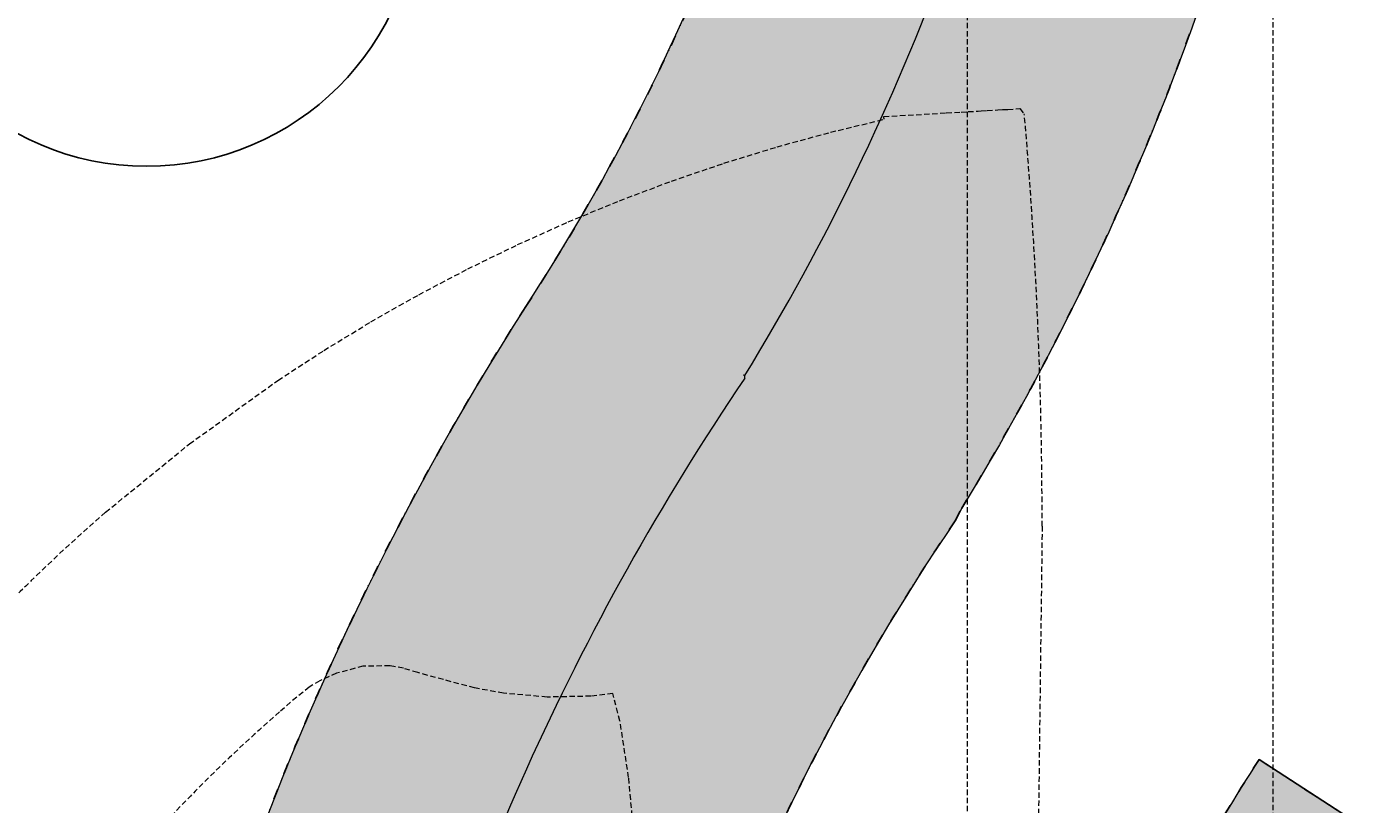
# Model space of a CAD drawing. Units: millimetres. Extents: x -278476643 to 278295649, y -1528171073 to 1528117210.
# Drawn here: x 21498 to 22515, y -36216 to -35629 of the extents above; entities that cross this region are included whole.
import ezdxf
from ezdxf import colors
from ezdxf.entities.mleader import LeaderData, LeaderLine
from ezdxf.enums import TextEntityAlignment as Align
from ezdxf.math import Vec2, Vec3

# ---------------------------------------------------------------- set-up
doc = ezdxf.new("R2010")
doc.units = ezdxf.units.MM
doc.linetypes.add('DIVIDE2', pattern=[15.875, 6.35, -3.175, 0, -3.175, 0, -3.175])
doc.linetypes.add('HIDDEN2', pattern=[4.762499999999999, 3.175, -1.5875])
for name, color, linetype, lineweight in [('1-Default', 7, 'Continuous', 13), ('910-Model-Dimensions+Text-ALL-Sheets', 7, 'Continuous', 13), ('921-Model-Dimensions+Text-E1', 7, 'Continuous', 13)]:
    doc.layers.add(name, color=color, linetype=linetype, lineweight=lineweight)
for name, color, linetype, lineweight, true_color in [('710-C-Medical-Equipment-General', 5, 'Continuous', 13, 0x0000ff), ('712-C-Medical-Equipment-Outline', 5, 'DIVIDE2', 25, 0x0000ff), ('714-C-Medical-Equipment-Movement', 5, 'HIDDEN2', 13, 0x0000ff)]:
    doc.layers.add(name, color=color, linetype=linetype, lineweight=lineweight, true_color=true_color)
doc.styles.add('Gill Sans Alt One WGL', font='GIL_____.TTF', dxfattribs={"bigfont": 'hztxt.shx'})
doc.styles.get("Standard").update_dxf_attribs({"font": 'arial.ttf'})

# ---------------------------------------------------------------- blocks, each defined once
blk = doc.blocks.new('B7220009-3(Clea Ceiling - Standard L-arm)')
at = {"layer": '710-C-Medical-Equipment-General', "true_color": 0xc8d2ff}
h = blk.add_hatch(color=254, dxfattribs=at)
h.dxf.hatch_style = 1
edge = h.paths.add_edge_path()
edge.add_arc((-4.097510432980243, -1627.500165333241), 1674.999999999999, 147.3182972221985, 177.1369489388027)
edge.add_line((-1677.006735099215, -1543.8358), (-1677.370441198052, -1543.835799999998))
edge.add_arc((-627.5648278701876, -1677.614435333207), 1058.295114344911, 172.737835772191, 187.3225636399566)
edge.add_line((-1677.228832676898, -1812.499668251594), (-1540, -1812.499668251594))
edge.add_line((-1540, -1812.499668251594), (-1540, -1827.5018))
edge.add_line((-1540, -1827.5018), (-1390, -1827.5018))
edge.add_line((-1390, -1827.5018), (-1390, -1796.5018))
edge.add_line((-1390, -1796.5018), (-1335.6, -1796.5018))
edge.add_line((-1335.6, -1796.5018), (-1335.6, -1458.5018))
edge.add_line((-1335.6, -1458.5018), (-1388.919038131882, -1458.5018))
edge.add_arc((-9.337785685781455, -1628.3710670828), 1390, 145.913136111111, 172.9804441703755, ccw=False)
edge.add_line((-1160.520286710163, -849.3467739216376), (-1156.678551211093, -841.9565667514071))
edge.add_arc((-2470.394785685755, -38.37106708279782), 1539.999999999979, 328.5463416666662, 354.3778660517517)
edge.add_line((-937.8027578814126, -189.2407999999996), (-305, -189.2408000000014))
edge.add_line((-305, -189.2408000000014), (-305, -227.5018))
edge.add_line((-305, -227.5018), (-189.143192059666, -227.5018))
edge.add_arc((-0.0004056857838961037, 957.498202917257), 1200.000000229656, 260.9312792689741, 281.5370275311299)
edge.add_line((240.0010000000002, -218.2565869177761), (240.0010000000002, -189.2407999999996))
edge.add_line((240.0010000000002, -189.2407999999996), (255.1970000000001, -189.2407999999996))
edge.add_line((255.1970000000001, -189.2407999999996), (255.1970000000001, -37.5018))
edge.add_line((255.1970000000001, -37.5018), (241, -37.50178919867722))
edge.add_line((241, -37.50178919867722), (241, -6.501800000000003))
edge.add_line((241, -6.501800000000003), (-241, -6.501800000000003))
edge.add_line((-241, -6.501800000000003), (-241, -37.50142248473639))
edge.add_line((-241, -37.50142248473639), (-609.9990000000016, -37.50114174391274))
edge.add_line((-609.9990000000016, -37.50114174391274), (-609.9990000000016, -34.5007999999998))
edge.add_line((-609.9990000000016, -34.5007999999998), (-630, -34.5007999999998))
edge.add_line((-630, -34.5007999999998), (-630, -37.50112652680764))
edge.add_line((-630, -37.50112652680764), (-679.9980000000014, -37.50108848746459))
edge.add_line((-679.9980000000014, -37.50108848746459), (-679.9980000000014, -35.5018))
edge.add_line((-679.9980000000014, -35.5018), (-675.9980000000014, -35.5018))
edge.add_line((-675.9980000000014, -35.5018), (-675.9980000000014, -10.5018))
edge.add_line((-675.9980000000014, -10.5018), (-676.0004057172428, -10.50229707700964))
edge.add_arc((-686.0004057172464, -10.50229707701057), 10.00000000000364, 5.292442989953367e-12, 89.99542464299145)
edge.add_line((-685.9996071668047, -0.5022971088910708), (-685.9993103401812, -0.5018000275595114))
edge.add_line((-685.9993103401812, -0.5018000275595114), (-1113.923000000001, -0.5108000000000175))
edge.add_line((-1113.923000000001, -0.5108000000000175), (-1127.674624112988, -69.4996682515939))
edge.add_line((-1127.674624112988, -69.4996682515939), (-1196.439546769616, -69.4996682515939))
edge.add_line((-1196.439546769616, -69.4996682515939), (-1229.710466154651, -258.1894372146326))
edge.add_arc((-2465.154210432958, -37.50016533324697), 1254.999999999976, 326.89781944443325, 349.8719882863757, ccw=False)
edge.add_arc((-1413.261223983464, -723.2776230363526), 0.6948580110655772, 146.8978194444296, 160.6861289029614)
at = {"layer": '710-C-Medical-Equipment-General'}
for points in [[(-1059.179, -37.5007999999998), (255.1970000000001, -37.5018), (255.1970000000001, -189.2408), (-937.8027578814144, -189.2408, -0.1131910142377719), (-1156.678551211093, -841.9565667514075), (-1160.520286710163, -849.3467739216371, 0.1203132095135872), (-1390, -1467.523779368771, -0.1203132095135872)], [(-1413.843305102739, -722.8981375608382, 0.1018843260723859), (-1228.587947948577, -251.8104042051964)], [(-1284.637924698932, -763.6852518486958, 0.09897419968180411), (-1096.921334321063, -252.0780590046752)], [(-1413.916976016327, -723.0478037009198, 0.1308473558054564), (-1677.006659581016, -1543.834289990984)], [(-1284.748614158681, -765.27940415581, 0.08606239631198366), (-1500.880310757984, -1245.094540406253)]]:
    blk.add_lwpolyline(points, format="xyb", dxfattribs=at)
blk.add_lwpolyline([(-1284.747, -765.2788), (-1284.637000000001, -763.6848), (-1285.678, -763.5018)], dxfattribs=at)
at = {"layer": '712-C-Medical-Equipment-Outline'}
blk.add_lwpolyline([(-1229.710466154651, -258.1894372146326, -0.1005808539743646), (-1413.843305102739, -722.8981375608382, 0.06023554268382466), (-1413.916976016327, -723.0478037009198, 0.1308475853250836), (-1677.006735099215, -1543.8358), (-1677.370441198052, -1543.835799999998, 0.06372392630755432), (-1677.228832676898, -1812.499668251594), (-1540, -1812.499668251594), (-1540, -1827.5018), (-1390, -1827.5018), (-1390, -1796.5018), (-1335.6, -1796.5018), (-1335.6, -1458.5018), (-1388.919038131882, -1458.5018, -0.1186556109450018), (-1160.520286710163, -849.3467739216376), (-1156.678551211093, -841.9565667514071, 0.1131910142377733), (-937.8027578814126, -189.2407999999996)], format="xyb", dxfattribs=at)
blk = doc.blocks.new('B7220006-3(Clea Ceiling - C-arm)')
at = {"layer": '710-C-Medical-Equipment-General', "true_color": 0xc8d2ff}
h = blk.add_hatch(color=254, dxfattribs=at)
h.dxf.hatch_style = 1
edge = h.paths.add_edge_path()
edge.add_line((1139.015791646849, 375.0791558865276), (1147.244443685853, 375.0793452092585))
edge.add_line((1147.244443685853, 375.0793452092585), (1147.244443685853, 375.9979382114507))
edge.add_arc((1147.244443685852, 385.9979382114523), 10.00000000000165, 178.8499014902633, 270.0000000000091, ccw=False)
edge.add_line((1137.246458245998, 386.1986547890174), (1081.416999999998, 386.1986547890174))
edge.add_line((1081.416999999998, 386.1986547890174), (1081.416999999998, 388.8286547991547))
edge.add_line((1081.416999999998, 388.8286547991547), (1081.134499999996, 391.8546547890182))
edge.add_line((1081.134499999996, 391.8546547890182), (1079.334499987704, 394.2586547978535))
edge.add_line((1079.334499987704, 394.2586547978535), (1076.475500015094, 395.1981547888463))
edge.add_line((1076.475500015094, 395.1981547888463), (1073.420333343438, 394.910988123409))
edge.add_line((1073.420333343438, 394.910988123409), (1069.553179005572, 394.5040302241887))
edge.add_line((1069.553179005572, 394.5040302241887), (1069.204941179745, 397.1348831378409))
edge.add_line((1069.204941179745, 397.1348831378409), (1066.313463113391, 421.5393796139806))
edge.add_line((1066.313463113391, 421.5393796139806), (1062.450945185865, 470.1903452092574))
edge.add_line((1062.450945185865, 470.1903452092574), (1044.897000000001, 470.1903452092574))
edge.add_line((1044.897000000001, 470.1903452092574), (1044.897000000001, 466.1179529903566))
edge.add_line((1044.897000000001, 466.1179529903566), (1031.295113378528, 467.3362515400531))
edge.add_line((1031.295113378528, 467.3362515400531), (1022.984224921547, 469.3822750104719))
edge.add_line((1022.984224921547, 469.3822750104719), (1008.079265423879, 476.106381822914))
edge.add_line((1008.079265423879, 476.106381822914), (1001.45423043596, 480.6369799846107))
edge.add_line((1001.45423043596, 480.6369799846107), (989.7816401138807, 491.6665528681297))
edge.add_line((989.7816401138807, 491.6665528681297), (980.1091428393229, 504.8290105640517))
edge.add_line((980.1091428393229, 504.8290105640517), (974.7108107745844, 514.4975896169562))
edge.add_line((974.7108107745844, 514.4975896169562), (966.2690042770519, 535.1928175078401))
edge.add_line((966.2690042770519, 535.1928175078401), (963.1107509463727, 546.0113519963761))
edge.add_line((963.1107509463727, 546.0113519963761), (958.5834071643876, 568.04636695305))
edge.add_line((958.5834071643876, 568.04636695305), (956.5459797235271, 582.9536026392789))
edge.add_line((956.5459797235271, 582.9536026392789), (953.6802354454449, 613.0317141545929))
edge.add_line((953.6802354454449, 613.0317141545929), (951.5871871242525, 635.5954940393931))
edge.add_line((951.5871871242525, 635.5954940393931), (946.4809453999806, 668.9864574651292))
edge.add_line((946.4809453999806, 668.9864574651292), (942.3098702369934, 685.1002682811713))
edge.add_line((942.3098702369934, 685.1002682811713), (929.317859669467, 683.5969278616631))
edge.add_line((929.317859669467, 683.5969278616631), (903.4311148104134, 683.029600527323))
edge.add_line((903.4311148104134, 683.029600527323), (877.679701654557, 685.3968598523861))
edge.add_line((877.679701654557, 685.3968598523861), (860.6536182798991, 688.4242730076203))
edge.add_line((860.6536182798991, 688.4242730076203), (827.1202334949012, 697.4683447154603))
edge.add_line((827.1202334949012, 697.4683447154603), (818.6516961417328, 700.073031096339))
edge.add_line((818.6516961417328, 700.073031096339), (810.7691794359307, 701.5090714548878))
edge.add_line((810.7691794359307, 701.5090714548878), (794.8075984496354, 701.2197027745569))
edge.add_line((794.8075984496354, 701.2197027745569), (779.2016213373972, 697.1690996281504))
edge.add_line((779.2016213373972, 697.1690996281504), (769.3612193745103, 692.6481784699317))
edge.add_line((769.3612193745103, 692.6481784699317), (763.1802192331779, 688.9197791747793))
edge.add_line((763.1802192331779, 688.9197791747793), (752.0212818085674, 679.9635406434645))
edge.add_line((752.0212818085674, 679.9635406434645), (745.6441226989591, 674.2709227092246))
edge.add_arc((1331.598729775821, -0.0006418735360966821), 893.3000304262189, 130.9912518654281, 147.4754493732995)
edge.add_line((578.4028566173474, 480.291895041757), (609.7780079896875, 464.305405064375))
edge.add_arc((371.093686069558, 489.4011132608236), 240.0000002090694, 335.8526300010623, 353.99786909720797, ccw=False)
edge.add_line((590.0927917810222, 391.2207089128469), (590.409442976048, 382.0142504969026))
edge.add_line((590.409442976048, 382.0142504969026), (589.4736517270248, 372.8259643913025))
edge.add_line((589.4736517270248, 372.8259643913025), (587.8212312756186, 364.8877378447696))
edge.add_line((587.8212312756186, 364.8877378447696), (582.2620028949277, 350.9676936583246))
edge.add_line((582.2620028949277, 350.9676936583246), (564.3251825693842, 315.7642808876499))
edge.add_arc((530.6997000575583, 332.897091946406), 37.73865775207363, 320.04394891898005, 333.0003084706928, ccw=False)
edge.add_arc((529.6431507519868, 333.8135186033654), 39.13707854389835, 307.38300642636966, 320.00887289350163, ccw=False)
edge.add_arc((527.9660544283136, 335.8421640843074), 41.76738411052331, 289.41282549947385, 307.5214738895077, ccw=False)
edge.add_arc((525.6120296348727, 342.9128517869883), 49.21867504138665, 272.983920513841, 289.26160087772155, ccw=False)
edge.add_arc((525.4026778376091, 346.633050613759), 52.94473015613595, 262.6782601697862, 273.0005973609872, ccw=False)
edge.add_arc((525.753771744847, 349.5263303390382), 55.8591660396521, 252.73940540974968, 262.69927836232785, ccw=False)
edge.add_arc((526.1951728702447, 351.0641280716846), 57.45869144792984, 233.4192293350649, 252.77407668036142, ccw=False)
edge.add_arc((1331.598729775807, -0.0006418735368356465), 893.3000304262114, 160.0410963003384, 231.9979046819283)
edge.add_arc((407.3061166123665, -1183.041192624693), 608.0000008448164, 46.09976726899458, 52.00307591200527, ccw=False)
edge.add_line((828.8962082945473, -744.9478285769055), (826.9523375091558, -747.4355854592804))
edge.add_line((826.9523375091558, -747.4355854592804), (833.5270160151595, -751.2039309794109))
edge.add_line((833.5270160151595, -751.2039309794109), (844.7603733834658, -756.8276298976198))
edge.add_line((844.7603733834658, -756.8276298976198), (868.2778458462017, -765.7084693503966))
edge.add_line((868.2778458462017, -765.7084693503966), (892.8142948544519, -771.3978439163602))
edge.add_line((892.8142948544519, -771.3978439163602), (915.1092994236787, -773.7408357205732))
edge.add_line((915.1092994236787, -773.7408357205732), (926.3222685164328, -773.9443976735929))
edge.add_line((926.3222685164328, -773.9443976735929), (943.110360478775, -773.0291405864282))
edge.add_line((943.110360478775, -773.0291405864282), (967.9530960805096, -768.8845337898274))
edge.add_line((967.9530960805096, -768.8845337898274), (980.097571856877, -765.5532384115895))
edge.add_line((980.097571856877, -765.5532384115895), (997.8069999999971, -758.967345210981))
edge.add_line((997.8069999999971, -758.967345210981), (1011.995052126204, -752.7747827967169))
edge.add_line((1011.995052126204, -752.7747827967169), (1021.52840730581, -748.8770322505579))
edge.add_line((1021.52840730581, -748.8770322505579), (1027.915782574168, -746.3783988519272))
edge.add_line((1027.915782574168, -746.3783988519272), (1040.763740740749, -741.6148266924647))
edge.add_line((1040.763740740749, -741.6148266924647), (1050.461031905714, -738.2413925614819))
edge.add_line((1050.461031905714, -738.2413925614819), (1056.953791922348, -736.0848208404495))
edge.add_line((1056.953791922348, -736.0848208404495), (1070.003145404666, -731.9874137980878))
edge.add_line((1070.003145404666, -731.9874137980878), (1076.558350102841, -730.043917997049))
edge.add_line((1076.558350102841, -730.043917997049), (1089.726343494392, -726.3606906359682))
edge.add_line((1089.726343494392, -726.3606906359682), (1102.966486321147, -722.9402806638391))
edge.add_line((1102.966486321147, -722.9402806638391), (1111.830587980727, -720.8007617410367))
edge.add_line((1111.830587980727, -720.8007617410367), (1129.988825999539, -716.7680984461877))
edge.add_line((1129.988825999539, -716.7680984461877), (1131.321450019012, -692.7965431584635))
edge.add_line((1131.321450019012, -692.7965431584635), (1133.271340284507, -677.1701913669858))
edge.add_line((1133.271340284507, -677.1701913669858), (1137.620547776369, -653.8794460269401))
edge.add_line((1137.620547776369, -653.8794460269401), (1147.540460905348, -619.7204412329311))
edge.add_line((1147.540460905348, -619.7204412329311), (1156.539322641645, -597.9001104266863))
edge.add_line((1156.539322641645, -597.9001104266863), (1161.787468373721, -587.3794397595793))
edge.add_line((1161.787468373721, -587.3794397595793), (1170.626222222225, -572.183752618389))
edge.add_line((1170.626222222225, -572.183752618389), (1184.2726242725, -553.1992057881671))
edge.add_line((1184.2726242725, -553.1992057881671), (1191.918080170708, -544.3327081637826))
edge.add_line((1191.918080170708, -544.3327081637826), (1204.444724279831, -531.9136319050831))
edge.add_line((1204.444724279831, -531.9136319050831), (1225.689893634419, -515.4996547907422))
edge.add_line((1225.689893634419, -515.4996547907422), (1437.511106365582, -515.4996547907422))
edge.add_line((1437.511106365582, -515.4996547907422), (1458.756275720163, -531.9136319050831))
edge.add_line((1458.756275720163, -531.9136319050831), (1471.282919829293, -544.3327081637835))
edge.add_line((1471.282919829293, -544.3327081637835), (1478.928375727501, -553.1992057881662))
edge.add_line((1478.928375727501, -553.1992057881662), (1492.574777777776, -572.183752618389))
edge.add_line((1492.574777777776, -572.183752618389), (1501.413531626273, -587.379439759573))
edge.add_line((1501.413531626273, -587.379439759573), (1506.661677358348, -597.9001104266863))
edge.add_line((1506.661677358348, -597.9001104266863), (1515.660539094646, -619.7204412329274))
edge.add_line((1515.660539094646, -619.7204412329274), (1525.578679622002, -653.8733421118568))
edge.add_line((1525.578679622002, -653.8733421118568), (1529.931111444163, -677.1818254693762))
edge.add_line((1529.931111444163, -677.1818254693762), (1531.879549980982, -692.7965431584626))
edge.add_line((1531.879549980982, -692.7965431584626), (1533.204204779959, -716.6247462275287))
edge.add_line((1533.204204779959, -716.6247462275287), (1549.71849671633, -720.5600530468928))
edge.add_line((1549.71849671633, -720.5600530468928), (1557.753642534426, -722.5773978716206))
edge.add_line((1557.753642534426, -722.5773978716206), (1569.745654816561, -725.830672548138))
edge.add_line((1569.745654816561, -725.830672548138), (1581.658869210038, -729.3717428783157))
edge.add_line((1581.658869210038, -729.3717428783157), (1587.583835347305, -731.2555053407605))
edge.add_line((1587.583835347305, -731.2555053407605), (1599.231232487236, -735.2106136475513))
edge.add_line((1599.231232487236, -735.2106136475513), (1605.01776868544, -737.3042875697929))
edge.add_line((1605.01776868544, -737.3042875697929), (1613.645942203981, -740.5914223335603))
edge.add_line((1613.645942203981, -740.5914223335603), (1626.459735921166, -745.8555293623131))
edge.add_line((1626.459735921166, -745.8555293623131), (1639.10072963496, -751.5250292604269))
edge.add_line((1639.10072963496, -751.5250292604269), (1645.349873319665, -754.5136672810695))
edge.add_line((1645.349873319665, -754.5136672810695), (1653.602179253485, -758.6597824726805))
edge.add_line((1653.602179253485, -758.6597824726805), (1657.692348002824, -760.802450956684))
edge.add_line((1657.692348002824, -760.802450956684), (1663.780436464531, -764.1040892081119))
edge.add_line((1663.780436464531, -764.1040892081119), (1672.801260739983, -769.255203566061))
edge.add_line((1672.801260739983, -769.255203566061), (1680.70131164158, -774.0359016489019))
edge.add_line((1680.70131164158, -774.0359016489019), (1684.607489069695, -776.4981004732108))
edge.add_line((1684.607489069695, -776.4981004732108), (1690.409760793187, -780.281832853464))
edge.add_line((1690.409760793187, -780.281832853464), (1698.97974300943, -786.1623852959729))
edge.add_line((1698.97974300943, -786.1623852959729), (1707.381750977769, -792.2911212797226))
edge.add_line((1707.381750977769, -792.2911212797226), (1711.626745565107, -795.5331614619972))
edge.add_line((1711.626745565107, -795.5331614619972), (1716.907084729817, -799.4818332971536))
edge.add_line((1716.907084729817, -799.4818332971536), (1723.87783775145, -805.2263262700098))
edge.add_line((1723.87783775145, -805.2263262700098), (1730.617856805515, -811.3407664283459))
edge.add_line((1730.617856805515, -811.3407664283459), (1737.098558878726, -817.8110257041062))
edge.add_line((1737.098558878726, -817.8110257041062), (1743.292494712605, -824.6200912704235))
edge.add_line((1743.292494712605, -824.6200912704235), (1749.173707566686, -831.7481864894362))
edge.add_line((1749.173707566686, -831.7481864894362), (1754.71807618922, -839.1729449841259))
edge.add_line((1754.71807618922, -839.1729449841259), (1759.903632904799, -846.8696351375265))
edge.add_line((1759.903632904799, -846.8696351375265), (1764.710848274593, -854.8114305510226))
edge.add_line((1764.710848274593, -854.8114305510226), (1769.122874716177, -862.9697203620062))
edge.add_line((1769.122874716177, -862.9697203620062), (1773.125742749453, -871.3144519289372))
edge.add_line((1773.125742749453, -871.3144519289372), (1776.708505085186, -879.8144972932187))
edge.add_line((1776.708505085186, -879.8144972932187), (1779.863325530398, -888.4380341087644))
edge.add_line((1779.863325530398, -888.4380341087644), (1782.585511542868, -897.1529314080153))
edge.add_line((1782.585511542868, -897.1529314080153), (1784.87349112915, -905.927130660365))
edge.add_line((1784.87349112915, -905.927130660365), (1786.267837906602, -912.5423612897985))
edge.add_line((1786.267837906602, -912.5423612897985), (1787.341752980512, -918.3062912813521))
edge.add_line((1787.341752980512, -918.3062912813521), (1788.17142825275, -923.9236911247517))
edge.add_line((1788.17142825275, -923.9236911247517), (1789.128440402539, -931.8659888738512))
edge.add_line((1789.128440402539, -931.8659888738512), (1788.643916420315, -937.3598972749915))
edge.add_line((1788.643916420315, -937.3598972749915), (1786.189109383999, -943.1928638214968))
edge.add_line((1786.189109383999, -943.1928638214968), (1782.068197493911, -947.9446591326705))
edge.add_line((1782.068197493911, -947.9446591326705), (1778.385957189563, -950.200885772847))
edge.add_arc((1331.765392240279, -0.3564923598568157), 1049.606736227292, 234.9815021825084, 295.18309394638527, ccw=False)
edge.add_line((729.4581517638544, -859.9495872619646), (706.5241254615939, -892.7036547907419))
edge.add_line((706.5241254615939, -892.7036547907419), (660.5142144999954, -958.408527638644))
edge.add_arc((1331.598702186227, -0.0006789591276401552), 1169.999997445979, 209.1553467809965, 234.99999649553848, ccw=False)
edge.add_line((309.8353369707947, -570.0003452109822), (266.478384340011, -570.0003452109813))
edge.add_line((266.478384340011, -570.0003452109813), (253.2647649871578, -547.8392750548546))
edge.add_line((253.2647649871578, -547.8392750548546), (252.7416675153909, -536.2531507362437))
edge.add_line((252.7416675153909, -536.2531507362437), (252.6541702258728, -534.6837808900627))
edge.add_line((252.6541702258728, -534.6837808900627), (252.4486768812421, -531.2907953090426))
edge.add_line((252.4486768812421, -531.2907953090426), (252.2684069091265, -528.52181906635))
edge.add_line((252.2684069091265, -528.52181906635), (252.1334960354143, -526.5724639572718))
edge.add_line((252.1334960354143, -526.5724639572718), (251.9077472821191, -523.495309564747))
edge.add_line((251.9077472821191, -523.495309564747), (251.8257753295366, -522.4293414792646))
edge.add_line((251.8257753295366, -522.4293414792646), (251.6515806423304, -520.2380766956903))
edge.add_line((251.6515806423304, -520.2380766956903), (251.1505452587444, -514.4226693875744))
edge.add_line((251.1505452587444, -514.4226693875744), (250.9213521141828, -511.9648220362578))
edge.add_line((250.9213521141828, -511.9648220362578), (250.5448661133414, -508.1418203586945))
edge.add_line((250.5448661133414, -508.1418203586945), (250.125842004818, -504.160121827279))
edge.add_line((250.125842004818, -504.160121827279), (249.8212523799739, -501.4199738198986))
edge.add_line((249.8212523799739, -501.4199738198986), (249.3248832407589, -497.1859130578441))
edge.add_line((249.3248832407589, -497.1859130578441), (248.5850907034583, -491.319299783825))
edge.add_line((248.5850907034583, -491.319299783825), (248.3852732766645, -489.8148271537211))
edge.add_line((248.3852732766645, -489.8148271537211), (247.7498919317077, -485.2136551664908))
edge.add_line((247.7498919317077, -485.2136551664908), (247.2945575269987, -482.0754082466647))
edge.add_line((247.2945575269987, -482.0754082466647), (247.0567720618892, -480.4862164042188))
edge.add_line((247.0567720618892, -480.4862164042188), (246.0393091132464, -473.9999522459611))
edge.add_line((246.0393091132464, -473.9999522459611), (244.9109377727327, -467.3202425172003))
edge.add_line((244.9109377727327, -467.3202425172003), (244.3037955108666, -463.9134588705092))
edge.add_line((244.3037955108666, -463.9134588705092), (243.9890065585823, -462.1942057748001))
edge.add_line((243.9890065585823, -462.1942057748001), (240.0237350993448, -442.6777589219018))
edge.add_line((240.0237350993448, -442.6777589219018), (239.6166442822978, -440.8562653829358))
edge.add_line((239.6166442822978, -440.8562653829358), (239.2016182040206, -439.0281564844481))
edge.add_line((239.2016182040206, -439.0281564844481), (238.8198426690287, -437.367660915218))
edge.add_arc((233.336739775823, -357.5557818735383), 80.00000283438249, 267.6037513826872, 273.93006410153055, ccw=False)
edge.add_line((229.9919206899649, -437.4858302832827), (231.0219254686781, -444.1732310515554))
edge.add_line((231.0219254686781, -444.1732310515554), (232.965320987656, -456.7896703138631))
edge.add_line((232.965320987656, -456.7896703138631), (234.7534243255614, -468.3963756941394))
edge.add_line((234.7534243255614, -468.3963756941394), (235.8592089451122, -475.5732413029282))
edge.add_line((235.8592089451122, -475.5732413029282), (237.863666666668, -488.580789655427))
edge.add_line((237.863666666668, -488.580789655427), (239.1857617741189, -497.1586006598463))
edge.add_line((239.1857617741189, -497.1586006598463), (239.9808376602487, -502.3162887042381))
edge.add_line((239.9808376602487, -502.3162887042381), (241.3637901234579, -511.2856867747678))
edge.add_line((241.3637901234579, -511.2856867747678), (241.9516536943884, -515.0974271485811))
edge.add_line((241.9516536943884, -515.0974271485811), (242.3051832665042, -517.389353752329))
edge.add_line((242.3051832665042, -517.389353752329), (242.9201229995415, -521.3750664425015))
edge.add_line((242.9201229995415, -521.3750664425015), (243.1815293067957, -523.068861520831))
edge.add_line((243.1815293067957, -523.068861520831), (243.6122051685888, -525.8583516237359))
edge.add_line((243.6122051685888, -525.8583516237359), (244.0569643278286, -528.7354378563123))
edge.add_line((244.0569643278286, -528.7354378563123), (244.1179187716371, -529.1285759632065))
edge.add_line((244.1179187716371, -529.1285759632065), (244.1450687980869, -529.3031659648004))
edge.add_line((244.1450687980869, -529.3031659648004), (244.1571746830596, -529.3806700391224))
edge.add_line((244.1571746830596, -529.3806700391224), (244.1625811444137, -529.4150554689531))
edge.add_line((244.1625811444137, -529.4150554689531), (244.2571914924411, -529.999345210982))
edge.add_line((244.2571914924411, -529.999345210982), (167.6241073564997, -529.999345210982))
edge.add_line((167.6241073564997, -529.999345210982), (159.2715390732665, -511.626138312402))
edge.add_line((159.2715390732665, -511.626138312402), (154.8252924724438, -501.5271859852573))
edge.add_line((154.8252924724438, -501.5271859852573), (146.2291795133533, -481.2396817113804))
edge.add_line((146.2291795133533, -481.2396817113804), (142.0744396447444, -471.0505763992342))
edge.add_line((142.0744396447444, -471.0505763992342), (134.0394093535833, -450.5802760110018))
edge.add_line((134.0394093535833, -450.5802760110018), (126.3540666227018, -429.9853447194819))
edge.add_line((126.3540666227018, -429.9853447194819), (121.4151489818651, -416.1850580669479))
edge.add_line((121.4151489818651, -416.1850580669479), (118.2012141335108, -406.9532234971202))
edge.add_line((118.2012141335108, -406.9532234971202), (111.9544676764526, -388.4127355799947))
edge.add_line((111.9544676764526, -388.4127355799947), (105.0560522630149, -366.9303103491939))
edge.add_line((105.0560522630149, -366.9303103491939), (101.7380249350426, -356.1393909107883))
edge.add_line((101.7380249350426, -356.1393909107883), (96.94375890636366, -339.893009544573))
edge.add_line((96.94375890636366, -339.893009544573), (92.3888756228007, -323.5768989361613))
edge.add_line((92.3888756228007, -323.5768989361613), (90.20825231912386, -315.3934944111834))
edge.add_line((90.20825231912386, -315.3934944111834), (86.0547420053881, -298.9775854097752))
edge.add_line((86.0547420053881, -298.9775854097752), (84.08749484227883, -290.7457203293843))
edge.add_line((84.08749484227883, -290.7457203293843), (81.28144012459234, -278.3689336348716))
edge.add_line((81.28144012459234, -278.3689336348716), (77.82516168296206, -261.8141168521279))
edge.add_line((77.82516168296206, -261.8141168521279), (76.225564939381, -253.5149558427092))
edge.add_line((76.225564939381, -253.5149558427092), (73.99477895532254, -241.0399227066919))
edge.add_line((73.99477895532254, -241.0399227066919), (71.97478369928285, -228.5342987184713))
edge.add_line((71.97478369928285, -228.5342987184713), (71.04680673231269, -222.2703523362925))
edge.add_line((71.04680673231269, -222.2703523362925), (68.71909733656139, -204.5056803584184))
edge.add_line((68.71909733656139, -204.5056803584184), (67.39927862200057, -192.628370307807))
edge.add_line((67.39927862200057, -192.628370307807), (66.6160659966663, -184.6942702838642))
edge.add_line((66.6160659966663, -184.6942702838642), (65.28514819481279, -169.0003452109813))
edge.add_line((65.28514819481279, -169.0003452109813), (0, -169.0006547913381))
edge.add_line((0, -169.0006547913381), (0, 169.0006547913381))
edge.add_line((0, 169.0006547913381), (134.8676871154858, 169.0003419465365))
edge.add_line((134.8676871154858, 169.0003419465365), (135.0291014223985, 174.9104071208585))
edge.add_line((135.0291014223985, 174.9104071208585), (135.3811874235907, 180.3052747878883))
edge.add_line((135.3811874235907, 180.3052747878883), (135.9497218380966, 185.5922549597217))
edge.add_line((135.9497218380966, 185.5922549597217), (136.7786907324662, 191.2026869944038))
edge.add_line((136.7786907324662, 191.2026869944038), (137.9803764767021, 197.3621830825477))
edge.add_line((137.9803764767021, 197.3621830825477), (139.5011332636677, 203.5262164984024))
edge.add_line((139.5011332636677, 203.5262164984024), (141.1937126964913, 209.2656547890183))
edge.add_line((141.1937126964913, 209.2656547890183), (126.4939999998423, 209.2656547890183))
edge.add_arc((126.492482015662, 254.2666440863711), 45.00098932295535, 222.8070265176021, 270.00193271499637, ccw=False)
edge.add_line((93.47766212225906, 223.6870641767173), (90.22806101875176, 227.3010604833771))
edge.add_line((90.22806101875176, 227.3010604833771), (87.19655951871391, 231.8796704263996))
edge.add_line((87.19655951871391, 231.8796704263996), (84.84468959784863, 236.6576536963748))
edge.add_line((84.84468959784863, 236.6576536963748), (83.15764606654193, 241.458168782603))
edge.add_line((83.15764606654193, 241.458168782603), (81.73717184389534, 248.0595694510193))
edge.add_line((81.73717184389534, 248.0595694510193), (81.47076726400701, 249.1847829362487))
edge.add_line((81.47076726400701, 249.1847829362487), (81.51487565302523, 256.5575974341627))
edge.add_line((81.51487565302523, 256.5575974341627), (81.67846855795142, 300.7979264069309))
edge.add_line((81.67846855795142, 300.7979264069309), (82.11212338920086, 308.032982867524))
edge.add_line((82.11212338920086, 308.032982867524), (83.08084887539007, 312.5652284657117))
edge.add_line((83.08084887539007, 312.5652284657117), (85.07393045862045, 318.1378984004796))
edge.add_line((85.07393045862045, 318.1378984004796), (87.3413509045713, 322.59779765649))
edge.add_line((87.3413509045713, 322.59779765649), (90.72209642446614, 327.8438827485043))
edge.add_line((90.72209642446614, 327.8438827485043), (94.48032210646852, 332.2729783837376))
edge.add_line((94.48032210646852, 332.2729783837376), (98.3577123345276, 335.8647904031641))
edge.add_line((98.3577123345276, 335.8647904031641), (104.0484603097648, 339.8897629396088))
edge.add_line((104.0484603097648, 339.8897629396088), (110.334538454048, 342.5694722587341))
edge.add_line((110.334538454048, 342.5694722587341), (116.2411041272826, 343.8828224992785))
edge.add_line((116.2411041272826, 343.8828224992785), (122.4201892548117, 344.7076184979396))
edge.add_line((122.4201892548117, 344.7076184979396), (130.5351146904068, 345.434747649364))
edge.add_line((130.5351146904068, 345.434747649364), (138.6858601888816, 345.7761075154303))
edge.add_line((138.6858601888816, 345.7761075154303), (144.1349224852056, 345.8386404648336))
edge.add_line((144.1349224852056, 345.8386404648336), (155.0582361220222, 345.700639172288))
edge.add_line((155.0582361220222, 345.700639172288), (157.149150464702, 352.6512989895855))
edge.add_line((157.149150464702, 352.6512989895855), (161.7995042478833, 367.5799329779466))
edge.add_line((161.7995042478833, 367.5799329779466), (166.6438586896511, 382.4468853923672))
edge.add_line((166.6438586896511, 382.4468853923672), (168.8589457769885, 389.03394838648))
edge.add_line((168.8589457769885, 389.03394838648), (173.4032492339575, 402.1690960896767))
edge.add_line((173.4032492339575, 402.1690960896767), (176.9110344459696, 411.9854621862642))
edge.add_line((176.9110344459696, 411.9854621862642), (182.3320882090193, 426.6519449091638))
edge.add_line((182.3320882090193, 426.6519449091638), (185.1140949098735, 433.9583601147269))
edge.add_line((185.1140949098735, 433.9583601147269), (189.3761440329217, 444.8835464213917))
edge.add_line((189.3761440329217, 444.8835464213917), (195.2245024864278, 459.3844929210854))
edge.add_line((195.2245024864278, 459.3844929210854), (198.2194158467282, 466.6059708786688))
edge.add_line((198.2194158467282, 466.6059708786688), (202.7998928516972, 477.401039892914))
edge.add_line((202.7998928516972, 477.401039892914), (209.8681111111109, 493.5079140482794))
edge.add_line((209.8681111111109, 493.5079140482794), (216.349037635202, 507.7361534290167))
edge.add_line((216.349037635202, 507.7361534290167), (219.6591165021127, 514.8180241225828))
edge.add_line((219.6591165021127, 514.8180241225828), (224.7109436061583, 525.3996151101092))
edge.add_line((224.7109436061583, 525.3996151101092), (232.4830411522671, 541.1771211813375))
edge.add_line((232.4830411522671, 541.1771211813375), (240.4872484377374, 556.8375170559484))
edge.add_line((240.4872484377374, 556.8375170559484), (244.5760705468019, 564.6227891127974))
edge.add_line((244.5760705468019, 564.6227891127974), (264.2671254615925, 570.0003452092569))
edge.add_line((264.2671254615925, 570.0003452092569), (309.8360944976448, 570.0003452092569))
edge.add_arc((1331.598702186219, -0.0006789591355982338), 1169.999997445971, 146.9999858201158, 150.8445770732752, ccw=False)
edge.add_line((350.3542975368073, 637.2272334613681), (410.9211254615911, 597.8943452092572))
edge.add_line((410.9211254615911, 597.8943452092572), (417.6251254615927, 593.5403452092578))
edge.add_line((417.6251254615927, 593.5403452092578), (451.3251643166768, 571.6572780373281))
edge.add_arc((1331.598709775789, -0.0006618735280881083), 1049.606743070127, 131.0013099656583, 146.9999260450612, ccw=False)
edge.add_line((642.9766182201383, 792.1318586808302), (692.4046065402617, 832.4155610459366))
edge.add_line((692.4046065402617, 832.4155610459366), (744.6519196538829, 869.9529814137823))
edge.add_line((744.6519196538829, 869.9529814137823), (771.7689560082035, 887.607476387866))
edge.add_line((771.7689560082035, 887.607476387866), (799.5055195722489, 904.4741205470109))
edge.add_line((799.5055195722489, 904.4741205470109), (827.8267635424818, 920.5214171467105))
edge.add_line((827.8267635424818, 920.5214171467105), (856.6957593148654, 935.7199150662109))
edge.add_line((856.6957593148654, 935.7199150662109), (886.0736503418702, 950.0423773510502))
edge.add_line((886.0736503418702, 950.0423773510502), (915.9198221302249, 963.4639358438999))
edge.add_line((915.9198221302249, 963.4639358438999), (946.1920868655834, 975.9622301281579))
edge.add_line((946.1920868655834, 975.9622301281579), (976.8468809290898, 987.5175291976411))
edge.add_line((976.8468809290898, 987.5175291976411), (1007.839473378055, 998.1128344856133))
edge.add_line((1007.839473378055, 998.1128344856133), (1039.124183301476, 1007.733963131546))
edge.add_line((1039.124183301476, 1007.733963131546), (1070.65460383549, 1016.369610630385))
edge.add_line((1070.65460383549, 1016.369610630385), (1102.316961008732, 1023.995287191356))
edge.add_arc((-1637.181164300686, 783.8910943461841), 2750.000000362844, 5.008907515165263, 5.043188441515849)
edge.add_line((1102.172812724686, 1025.634327035172), (1139.015125461588, 1027.775345209258))
edge.add_line((1139.015125461588, 1027.775345209258), (1147.751378600824, 1028.282451771185))
edge.add_line((1147.751378600824, 1028.282451771185), (1151.908111111112, 1028.524136270498))
edge.add_line((1151.908111111112, 1028.524136270498), (1157.780000000002, 1028.865654789019))
edge.add_line((1157.780000000002, 1028.865654789019), (1159.629138545952, 1028.972915420021))
edge.add_line((1159.629138545952, 1028.972915420021), (1163.168074074074, 1029.178358492722))
edge.add_line((1163.168074074074, 1029.178358492722), (1169.513632373117, 1029.546940111377))
edge.add_line((1169.513632373117, 1029.546940111377), (1172.266, 1029.706654789017))
edge.add_line((1172.266, 1029.706654789017), (1175.318851851855, 1029.884247381611))
edge.add_line((1175.318851851855, 1029.884247381611), (1182.311309963978, 1030.291144049625))
edge.add_line((1182.311309963978, 1030.291144049625), (1185.052379631725, 1027.219196131986))
edge.add_arc((-1624.431163573932, 783.904140371937), 2819.999999273569, -0.00046656369067932246, 4.949745165768093, ccw=False)
edge.add_line((1195.56883560614, 783.8811769072872), (1193.341862595462, 605.8780288107519))
edge.add_line((1193.341862595462, 605.8780288107519), (1185.568999907238, 594.0232972027716))
edge.add_line((1185.568999907238, 594.0232972027716), (1185.569551541939, 590.2029757766722))
edge.add_line((1185.569551541939, 590.2029757766722), (1185.570275182003, 585.1100320180994))
edge.add_line((1185.570275182003, 585.1100320180994), (1185.57063237311, 582.5635436779085))
edge.add_line((1185.57063237311, 582.5635436779085), (1185.571687598433, 574.9240128137099))
edge.add_line((1185.571687598433, 574.9240128137099), (1185.573063164116, 564.7378180263295))
edge.add_line((1185.573063164116, 564.7378180263295), (1185.57374074074, 559.6446547890191))
edge.add_line((1185.57374074074, 559.6446547890191), (1185.575749987296, 544.3649017026))
edge.add_line((1185.575749987296, 544.3649017026), (1185.578428139717, 523.9912830469057))
edge.add_line((1185.578428139717, 523.9912830469057), (1185.580403693504, 509.2446657979153))
edge.add_line((1185.580403693504, 509.2446657979153), (1190.068155608056, 506.0970578108336))
edge.add_line((1190.068155608056, 506.0970578108336), (1190.422975308644, 502.9034819495128))
edge.add_line((1190.422975308644, 502.9034819495128), (1190.416999999998, 500.9096547889931))
edge.add_line((1190.416999999998, 500.9096547889931), (1190.416999999998, 485.9669881174077))
edge.add_line((1190.416999999998, 485.9669881174077), (1190.484182441603, 483.3130603668951))
edge.add_line((1190.484182441603, 483.3130603668951), (1190.617740740421, 482.0019263948125))
edge.add_line((1190.617740740421, 482.0019263948125), (1191.03599999892, 480.0811547925268))
edge.add_line((1191.03599999892, 480.0811547925268), (1191.319909295005, 479.2523151156611))
edge.add_line((1191.319909295005, 479.2523151156611), (1192.040810242161, 477.6550761430735))
edge.add_line((1192.040810242161, 477.6550761430735), (1192.710567901198, 476.5207226903813))
edge.add_line((1192.710567901198, 476.5207226903813), (1193.912666666667, 474.9433214556839))
edge.add_line((1193.912666666667, 474.9433214556839), (1194.517896289526, 474.2996768215671))
edge.add_line((1194.517896289526, 474.2996768215671), (1195.840335619574, 473.1392373221697))
edge.add_line((1195.840335619574, 473.1392373221697), (1197.29366719165, 472.1564390359999))
edge.add_line((1197.29366719165, 472.1564390359999), (1199.39685966144, 471.1400187096306))
edge.add_line((1199.39685966144, 471.1400187096306), (1200.504617283947, 470.7646054063025))
edge.add_line((1200.504617283947, 470.7646054063025), (1202.218040915173, 470.37598971425))
edge.add_line((1202.218040915173, 470.37598971425), (1203.092072245086, 470.2629739476833))
edge.add_line((1203.092072245086, 470.2629739476833), (1204.423377117255, 470.1983452092572))
edge.add_line((1204.423377117255, 470.1983452092572), (1501.490920172484, 470.1979382114514))
edge.add_arc((1501.490920172484, 465.1979382114504), 5.000000000001023, 14.199686208735216, 90.00000000000267, ccw=False)
edge.add_line((1506.338153639252, 466.4244485940644), (1525.66857359753, 388.4032811608377))
edge.add_arc((1515.962167192696, 385.997938211449), 9.99999999999843, -89.9999999999896, 13.918077017538224, ccw=False)
edge.add_line((1515.962167192698, 375.9979382114507), (1524.699927013262, 375.0791557746588))
edge.add_arc((1524.697811653819, 355.0791558865275), 19.99999999999994, 2.2737367544323206e-13, 89.99393994157822, ccw=False)
edge.add_line((1544.697811653819, 355.0791558865276), (1544.698125461593, 355.0793452092585))
edge.add_line((1544.698125461593, 355.0793452092585), (1544.698125461593, 351.202345209259))
edge.add_line((1544.698125461593, 351.202345209259), (1540.604861289514, 260.0306757520366))
edge.add_arc((1530.614923223172, 260.4791557295038), 9.999999842976559, 270.35256540785065, 357.4295367970755, ccw=False)
edge.add_line((1530.676457105834, 250.4793452092581), (1133.252125461597, 250.4793452092581))
edge.add_arc((1133.252125461593, 260.4793452092619), 10.00000000000375, 182.5699884938346, 270.00000000002217, ccw=False)
edge.add_line((1123.262183522962, 260.0309479937696), (1123.262125461591, 260.0303452092558))
edge.add_line((1123.262125461591, 260.0303452092558), (1119.036143617199, 354.1819407164921))
edge.add_arc((1119.607425186038, 354.6466699627287), 0.7364345885434287, 143.4534928191261, 219.1278527436946, ccw=False)
edge.add_arc((1139.015791646845, 355.0791562767446), 19.99999960978291, 89.99999999999022, 179.9826905590066, ccw=False)
at = {"layer": '710-C-Medical-Equipment-General'}
blk.add_lwpolyline([(350.3541396988112, 637.2269904122322, 0.0167768300940443), (309.8358110255249, 569.9998370673975)], format="xyb", dxfattribs=at)
blk.add_lwpolyline([(410.9241254615918, 597.8923452092567), (350.354125461592, 637.2273452092577), (410.9211254615911, 597.8943452092572), (417.6251254615927, 593.5403452092578), (350.354125461592, 637.2273452092577)], dxfattribs=at)
at = {"layer": '712-C-Medical-Equipment-Outline'}
blk.add_lwpolyline([(309.8360944976448, 570.0003452092569, -0.0167767676704658), (350.3542975368073, 637.2272334613681), (410.9211254615911, 597.8943452092572)], format="xyb", dxfattribs=at)
blk = doc.blocks.new('*U3022')
at = {"layer": '714-C-Medical-Equipment-Movement'}
blk.add_line((-1601.467938497473, 32.21330957976261), (-1601.467938497473, -3102.214690420238), dxfattribs=at)
for points in [[(-1781.455858549089, -1224.033592724865), (-1781.455858549089, -436.4263217405942, -0.01270243829748777)], [(-1979.395623103646, -1221.969285845407), (-1981.488671424839, -1199.405505960607), (-1986.594913149107, -1166.014542534871), (-1990.765988312094, -1149.900731718829), (-2003.757998879624, -1151.404072138337), (-2029.644743738674, -1151.971399472677), (-2055.396156894527, -1149.604140147614), (-2072.422240269188, -1146.57672699238), (-2105.95562505419, -1137.53265528454), (-2114.424162407351, -1134.927968903661), (-2122.306679113157, -1133.491928545112), (-2138.268260099452, -1133.781297225443), (-2153.874237211694, -1137.83190037185), (-2163.714639174577, -1142.352821530068), (-2169.89563931591, -1146.081220825221), (-2181.054576740516, -1155.037459356536), (-2187.431735850128, -1160.730077290776, 0.07205016962646058), (-2354.673001931744, -1354.709104958243)], [(-2481.750694232411, -1263.343721962672, -0.06992074392654644), (-2290.099240328949, -1042.86914131917), (-2240.671252008829, -1002.585438954064), (-2188.423938895205, -965.048018586218), (-2161.30690254088, -947.3935236121342), (-2133.570338976842, -930.5268794529893), (-2105.249095006609, -914.4795828532897), (-2076.380099234219, -899.2810849337893), (-2047.002208207217, -884.95862264895), (-2017.156036418863, -871.5370641561003), (-1986.883771683508, -859.0387698718423), (-1956.228977619998, -847.4834708023591), (-1925.236385171029, -836.8881655143869), (-1893.951675247616, -827.2670368684539), (-1862.421254713598, -818.6313893696151), (-1830.758897540352, -811.0057128086446, 0.0001495787599784001), (-1830.903045824401, -809.3666729648285), (-1794.060733087495, -807.2256547907418), (-1785.324479948264, -806.718548228815), (-1781.167747437976, -806.4768637295019), (-1775.295858549089, -806.1353452109815), (-1773.446720003136, -806.0280845799789), (-1769.907784475014, -805.8226415072786), (-1763.562226175975, -805.4540598886233), (-1760.809858549088, -805.294345210983), (-1757.757006697237, -805.116752618389), (-1750.76454858511, -804.7098559503756), (-1748.023478917366, -807.7818038680143, -0.02160273290404847), (-1737.507022942948, -1051.119823092713), (-1739.733995953626, -1229.122971189248)]]:
    blk.add_lwpolyline(points, format="xyb", dxfattribs=at)
at = {"layer": '1-Default'}
for name, p in [('B7220006-3(Clea Ceiling - C-arm)', (-1959.869233365444, -1826.001)), ('B7220009-3(Clea Ceiling - Standard L-arm)', (-628.2702333654433, -198.5000000000006))]:
    blk.add_blockref(name, p, dxfattribs=at)
blk = doc.blocks.new('*U3021')
at = {"layer": '1-Default'}
blk.add_blockref('*U3022', (-1548.223546769615, 2899.999999999998), dxfattribs=at)
blk = doc.blocks.new('_TagCircle')
at = {"color": 0, "linetype": 'ByBlock', "lineweight": -2, "transparency": 16777216}
blk.add_circle((0, 0), 4, dxfattribs=at)
at = {"layer": '1-Default', "color": 0, "transparency": 16777216, "style": 'Gill Sans Alt One WGL'}
blk.add_attdef('TAGNUMBER', text='', height=3, dxfattribs=at).set_placement((0, -1.5), align=Align.CENTER)
blk = doc.blocks.new('arrow_2.5')
blk.add_hatch(color=256).paths.add_polyline_path([(4.440892098500626e-16, 2.775557561562891e-17), (-2.5, 0.625), (-2.5, -0.625)])
for p, q in [((-2.5, -0.625), (-2.5, 0.625)), ((-2.5, 0.625), (0, 0)), ((-2.5, -0.625), (0, 0))]:
    blk.add_line(p, q)

msp = doc.modelspace()

# ---------------------------------------------------------------- block references
at = {"layer": '910-Model-Dimensions+Text-ALL-Sheets', "xscale": 1.280054898033998, "yscale": 1.280054898033998, "zscale": 1.280054898033998}
msp.add_blockref('*U3021', (26470.92512930831, -38372.89951590421), dxfattribs=at)

# ---------------------------------------------------------------- leaders
at = {"layer": '921-Model-Dimensions+Text-E1'}
ml = msp.add_multileader_block('Standard', dxfattribs=at)
ml.set_content('_TagCircle', color=7, scale=51.20219592135992)
ml.set_attribute('TAGNUMBER', '1', width=0)
ml.set_leader_properties(color=7, linetype='Continuous', lineweight=13)
ml.set_arrow_properties(name='arrow_2.5')
ml.build(insert=Vec2(0, 0))
ml.multileader.update_dxf_attribs({"has_dogleg": 0, "text_right_attachment_type": 6, "dogleg_length": 0.4608197632922393, "arrow_head_size": 64.0027449016999, "block_connection_type": 1})
ctx = ml.context
ctx.base_point, ctx.char_height, ctx.arrow_head_size, ctx.landing_gap_size, ctx.plane_origin = Vec3(21588.63285825832, -35529.53226316546), 0.2304098816461196, 64.0027449016999, 0.1152049408230598, Vec3(22349.92039768801, -33658.74838524735)
ctx.right_attachment, ctx.attachment_type = 6, 1
notes = []
notes.append((ctx, [(0, (1, 1, 0), (21589.09367802161, -35529.53226316546), (-1, 0), 0.4608197632922392, [(0, [(22039.5597389035, -34788.74580140903)], 0, [])])]))
ctx.block.insert = Vec3(21588.63285825832, -35529.53226316546)
for ctx, leaders in notes:
    for number, flags, end, landing, length, lines in leaders:
        leader = LeaderData()
        leader.index, (leader.has_last_leader_line, leader.has_dogleg_vector, leader.attachment_direction) = number, flags
        leader.last_leader_point, leader.dogleg_vector, leader.dogleg_length = Vec3(end), Vec3(landing), length
        for number, points, colour, breaks in lines:
            line = LeaderLine()
            line.index, line.vertices, line.color, line.breaks = number, Vec3.list(points), colors.encode_raw_color(colour), breaks
            leader.lines.append(line)
        ctx.leaders.append(leader)

doc.saveas('drawing.dxf')
